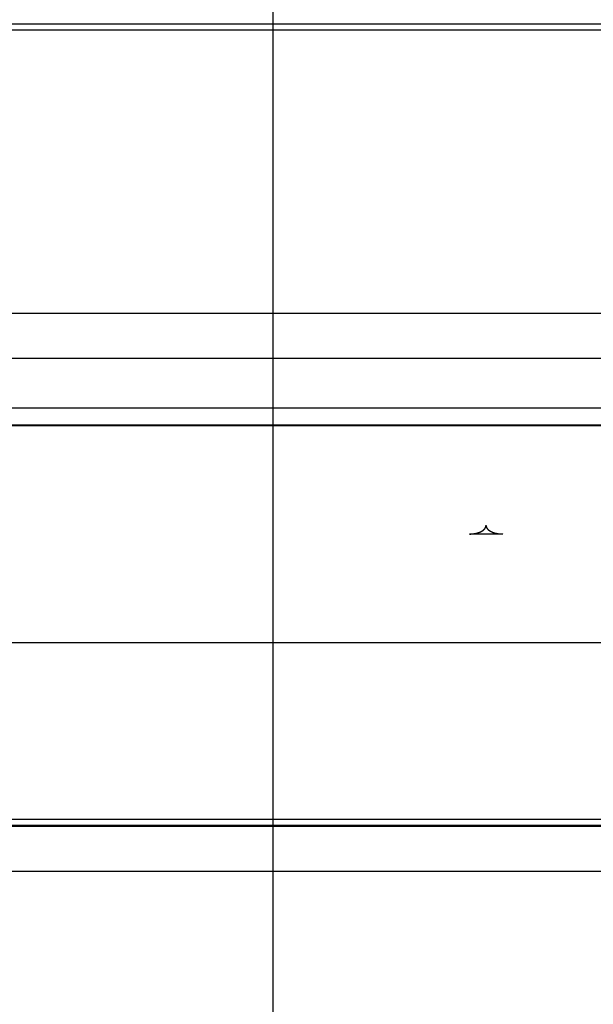
# Model space of a CAD drawing. Extents: x -25 to 78, y -106 to -8.
# Drawn here: x 47 to 49, y -50 to -47 of the extents above; entities that cross this region are included whole.
import ezdxf

# ---------------------------------------------------------------- set-up
doc = ezdxf.new("R2010")
doc.units = 0
doc.layers.get('0').update_dxf_attribs({"linetype": 'CONTINUOUS'})

msp = doc.modelspace()

# ---------------------------------------------------------------- linework, layer by layer
at = {"color": 0}
for points in [[(47.6218, -63.9249), (47.6218, -20.925)], [(47.6218, -63.9249), (47.6218, -20.925)], [(47.6218, -63.9249), (47.6218, -20.925)], [(47.6218, -63.9249), (47.6218, -20.925)], [(47.6218, -63.9249), (47.6218, -20.925)], [(47.6218, -63.9249), (47.6218, -20.925)], [(47.6218, -63.9249), (47.6218, -20.925)], [(47.6218, -63.9249), (47.6218, -20.925)], [(47.6218, -63.9249), (47.6218, -20.925)], [(47.6218, -63.9249), (47.6218, -20.925)], [(47.6218, -63.9249), (47.6218, -20.925)], [(47.6218, -63.9249), (47.6218, -20.925)], [(47.6218, -63.9249), (47.6218, -20.925)], [(47.6218, -63.9249), (47.6218, -20.925)], [(47.6218, -63.9249), (47.6218, -20.925)], [(47.6218, -63.9249), (47.6218, -20.925)], [(47.6218, -63.9249), (47.6218, -20.925)], [(47.6218, -63.9249), (47.6218, -20.925)], [(47.6218, -63.9249), (47.6218, -20.925)], [(47.6218, -63.9249), (47.6218, -20.925)], [(47.6218, -63.9249), (47.6218, -20.925)], [(57.8118, -46.7109), (42.8118, -46.7109)], [(57.8118, -46.7109), (42.8118, -46.7109)], [(57.8118, -46.7109), (42.8118, -46.7109)], [(57.8118, -46.7109), (42.8118, -46.7109)], [(57.8118, -46.7109), (42.8118, -46.7109)], [(57.8118, -46.7109), (42.8118, -46.7109)], [(57.8118, -46.7109), (42.8118, -46.7109)], [(57.8118, -46.7109), (42.8118, -46.7109)], [(57.8118, -46.7109), (42.8118, -46.7109)], [(57.8118, -46.7109), (42.8118, -46.7109)], [(57.8118, -46.7109), (42.8118, -46.7109)], [(57.8118, -46.7109), (42.8118, -46.7109)], [(57.8118, -46.7109), (42.8118, -46.7109)], [(57.8118, -46.7109), (42.8118, -46.7109)], [(57.8118, -46.7109), (42.8118, -46.7109)], [(57.8118, -46.7109), (42.8118, -46.7109)], [(57.8118, -46.7109), (42.8118, -46.7109)], [(57.8118, -46.7109), (42.8118, -46.7109)], [(57.8118, -46.7109), (42.8118, -46.7109)], [(57.8118, -46.7109), (42.8118, -46.7109)], [(57.8118, -46.7109), (42.8118, -46.7109)], [(57.8118, -46.7319), (42.8118, -46.7319)], [(57.8118, -46.7319), (42.8118, -46.7319)], [(57.8118, -46.7319), (42.8118, -46.7319)], [(57.8118, -46.7319), (42.8118, -46.7319)], [(57.8118, -46.7319), (42.8118, -46.7319)], [(57.8118, -46.7319), (42.8118, -46.7319)], [(57.8118, -46.7319), (42.8118, -46.7319)], [(57.8118, -46.7319), (42.8118, -46.7319)], [(57.8118, -46.7319), (42.8118, -46.7319)], [(57.8118, -46.7319), (42.8118, -46.7319)], [(57.8118, -46.7319), (42.8118, -46.7319)], [(57.8118, -46.7319), (42.8118, -46.7319)], [(57.8118, -46.7319), (42.8118, -46.7319)], [(57.8118, -46.7319), (42.8118, -46.7319)], [(57.8118, -46.7319), (42.8118, -46.7319)], [(57.8118, -46.7319), (42.8118, -46.7319)], [(57.8118, -46.7319), (42.8118, -46.7319)], [(57.8118, -46.7319), (42.8118, -46.7319)], [(57.8118, -46.7319), (42.8118, -46.7319)], [(57.8118, -46.7319), (42.8118, -46.7319)], [(57.8118, -46.7319), (42.8118, -46.7319)], [(57.8118, -47.7233), (42.8118, -47.7233)], [(57.8118, -47.7233), (42.8118, -47.7233)], [(57.8118, -47.7233), (42.8118, -47.7233)], [(57.8118, -47.7233), (42.8118, -47.7233)], [(57.8118, -47.7233), (42.8118, -47.7233)], [(57.8118, -47.7233), (42.8118, -47.7233)], [(57.8118, -47.7233), (42.8118, -47.7233)], [(57.8118, -47.7233), (42.8118, -47.7233)], [(57.8118, -47.7233), (42.8118, -47.7233)], [(57.8118, -47.7233), (42.8118, -47.7233)], [(57.8118, -47.7233), (42.8118, -47.7233)], [(57.8118, -47.7233), (42.8118, -47.7233)], [(57.8118, -47.7233), (42.8118, -47.7233)], [(57.8118, -47.7233), (42.8118, -47.7233)], [(57.8118, -47.7233), (42.8118, -47.7233)], [(57.8118, -47.7233), (42.8118, -47.7233)], [(57.8118, -47.7233), (42.8118, -47.7233)], [(57.8118, -47.7233), (42.8118, -47.7233)], [(57.8118, -47.7233), (42.8118, -47.7233)], [(57.8118, -47.7233), (42.8118, -47.7233)], [(57.8118, -47.7233), (42.8118, -47.7233)], [(57.8118, -47.8808), (42.8118, -47.8808)], [(57.8118, -47.8808), (42.8118, -47.8808)], [(57.8118, -47.8808), (42.8118, -47.8808)], [(57.8118, -47.8808), (42.8118, -47.8808)], [(57.8118, -47.8808), (42.8118, -47.8808)], [(57.8118, -47.8808), (42.8118, -47.8808)], [(57.8118, -47.8808), (42.8118, -47.8808)], [(57.8118, -47.8808), (42.8118, -47.8808)], [(57.8118, -47.8808), (42.8118, -47.8808)], [(57.8118, -47.8808), (42.8118, -47.8808)], [(57.8118, -47.8808), (42.8118, -47.8808)], [(57.8118, -47.8808), (42.8118, -47.8808)], [(57.8118, -47.8808), (42.8118, -47.8808)], [(57.8118, -47.8808), (42.8118, -47.8808)], [(57.8118, -47.8808), (42.8118, -47.8808)], [(57.8118, -47.8808), (42.8118, -47.8808)], [(57.8118, -47.8808), (42.8118, -47.8808)], [(57.8118, -47.8808), (42.8118, -47.8808)], [(57.8118, -47.8808), (42.8118, -47.8808)], [(57.8118, -47.8808), (42.8118, -47.8808)], [(57.8118, -47.8808), (42.8118, -47.8808)], [(57.8118, -48.054), (42.8118, -48.054)], [(57.8118, -48.054), (42.8118, -48.054)], [(57.8118, -48.054), (42.8118, -48.054)], [(57.8118, -48.054), (42.8118, -48.054)], [(57.8118, -48.054), (42.8118, -48.054)], [(57.8118, -48.054), (42.8118, -48.054)], [(57.8118, -48.054), (42.8118, -48.054)], [(57.8118, -48.054), (42.8118, -48.054)], [(57.8118, -48.054), (42.8118, -48.054)], [(57.8118, -48.054), (42.8118, -48.054)], [(57.8118, -48.054), (42.8118, -48.054)], [(57.8118, -48.054), (42.8118, -48.054)], [(57.8118, -48.054), (42.8118, -48.054)], [(57.8118, -48.054), (42.8118, -48.054)], [(57.8118, -48.054), (42.8118, -48.054)], [(57.8118, -48.054), (42.8118, -48.054)], [(57.8118, -48.054), (42.8118, -48.054)], [(57.8118, -48.054), (42.8118, -48.054)], [(57.8118, -48.054), (42.8118, -48.054)], [(57.8118, -48.054), (42.8118, -48.054)], [(57.8118, -48.054), (42.8118, -48.054)], [(57.8118, -48.114), (42.8118, -48.114)], [(57.8118, -48.114), (42.8118, -48.114)], [(57.8118, -48.114), (42.8118, -48.114)], [(57.8118, -48.114), (42.8118, -48.114)], [(57.8118, -48.114), (42.8118, -48.114)], [(57.8118, -48.114), (42.8118, -48.114)], [(57.8118, -48.114), (42.8118, -48.114)], [(57.8118, -48.114), (42.8118, -48.114)], [(57.8118, -48.114), (42.8118, -48.114)], [(57.8118, -48.114), (42.8118, -48.114)], [(57.8118, -48.114), (42.8118, -48.114)], [(57.8118, -48.114), (42.8118, -48.114)], [(57.8118, -48.114), (42.8118, -48.114)], [(57.8118, -48.114), (42.8118, -48.114)], [(57.8118, -48.114), (42.8118, -48.114)], [(57.8118, -48.114), (42.8118, -48.114)], [(57.8118, -48.114), (42.8118, -48.114)], [(57.8118, -48.114), (42.8118, -48.114)], [(57.8118, -48.114), (42.8118, -48.114)], [(57.8118, -48.114), (42.8118, -48.114)], [(57.8118, -48.114), (42.8118, -48.114)], [(46.4219, -48.1149), (50.3118, -48.1149)], [(46.4219, -48.1149), (50.3118, -48.1149)], [(46.4219, -48.1149), (50.3118, -48.1149)], [(46.4219, -48.1149), (50.3118, -48.1149)], [(46.4219, -48.1149), (50.3118, -48.1149)], [(46.4219, -48.1149), (50.3118, -48.1149)], [(46.4219, -48.1149), (50.3118, -48.1149)], [(46.4219, -48.1149), (50.3118, -48.1149)], [(46.4219, -48.1149), (50.3118, -48.1149)], [(46.4219, -48.1149), (50.3118, -48.1149)], [(46.4219, -48.1149), (50.3118, -48.1149)], [(46.4219, -48.1149), (50.3118, -48.1149)], [(46.4219, -48.1149), (50.3118, -48.1149)], [(46.4219, -48.1149), (50.3118, -48.1149)], [(46.4219, -48.1149), (50.3118, -48.1149)], [(46.4219, -48.1149), (50.3118, -48.1149)], [(46.4219, -48.1149), (50.3118, -48.1149)], [(46.4219, -48.1149), (50.3118, -48.1149)], [(46.4219, -48.1149), (50.3118, -48.1149)], [(46.4219, -48.1149), (50.3118, -48.1149)], [(46.4219, -48.1149), (50.3118, -48.1149)], [(48.3085, -48.4949), (48.311, -48.4949), (48.311, -48.4949), (48.311, -48.4948), (48.3113, -48.4948), (48.3113, -48.4948), (48.3116, -48.4948), (48.3116, -48.4948), (48.3119, -48.4948), (48.3119, -48.4948), (48.3122, -48.4948), (48.3122, -48.4948), (48.3125, -48.4948), (48.3125, -48.4948), (48.3128, -48.4948), (48.3128, -48.4948), (48.3131, -48.4948), (48.3132, -48.4948), (48.3135, -48.4948), (48.3135, -48.4948), (48.3135, -48.4946), (48.3138, -48.4946), (48.3138, -48.4946), (48.3141, -48.4946), (48.3141, -48.4946), (48.3144, -48.4946), (48.3144, -48.4946), (48.3147, -48.4946), (48.3147, -48.4946), (48.315, -48.4946), (48.315, -48.4946), (48.3153, -48.4946), (48.3153, -48.4946), (48.3156, -48.4946), (48.3158, -48.4946), (48.3161, -48.4946), (48.3161, -48.4946), (48.3161, -48.4944), (48.3164, -48.4944), (48.3164, -48.4944), (48.3167, -48.4944), (48.3167, -48.4944), (48.317, -48.4944), (48.317, -48.4944), (48.3173, -48.4944), (48.3173, -48.4944), (48.3176, -48.4944), (48.3176, -48.4944), (48.3179, -48.4944), (48.3179, -48.4944), (48.3182, -48.4944), (48.3185, -48.4944), (48.3188, -48.4944), (48.3188, -48.4944), (48.3188, -48.4941), (48.3191, -48.4941), (48.3191, -48.4941), (48.3194, -48.4941), (48.3194, -48.4941), (48.3197, -48.4941), (48.3197, -48.4941), (48.32, -48.4941), (48.32, -48.4941), (48.3203, -48.4941), (48.3203, -48.4941), (48.3206, -48.4941), (48.3206, -48.4941), (48.3209, -48.4941), (48.3212, -48.4941), (48.3215, -48.4941), (48.3215, -48.4941), (48.3215, -48.4938), (48.3218, -48.4938), (48.3218, -48.4938), (48.3221, -48.4938), (48.3221, -48.4938), (48.3224, -48.4938), (48.3224, -48.4938), (48.3227, -48.4938), (48.3227, -48.4938), (48.323, -48.4938), (48.323, -48.4938), (48.3233, -48.4938), (48.3233, -48.4938), (48.3236, -48.4938), (48.3239, -48.4938), (48.3242, -48.4938), (48.3242, -48.4938), (48.3242, -48.4935), (48.3245, -48.4935), (48.3245, -48.4935), (48.3248, -48.4935), (48.3248, -48.4935), (48.3251, -48.4935), (48.3251, -48.4935), (48.3254, -48.4935), (48.3254, -48.4933), (48.3257, -48.4933), (48.3257, -48.4933), (48.326, -48.4933), (48.326, -48.4933), (48.3263, -48.4933), (48.3266, -48.4933), (48.3269, -48.4933), (48.3269, -48.4933), (48.3269, -48.493), (48.3272, -48.493), (48.3272, -48.493), (48.3275, -48.493), (48.3275, -48.493), (48.3278, -48.493), (48.3278, -48.493), (48.3281, -48.493), (48.3281, -48.4928), (48.3284, -48.4928), (48.3284, -48.4928), (48.3287, -48.4928), (48.3287, -48.4928), (48.329, -48.4928), (48.3293, -48.4928), (48.3296, -48.4928), (48.3296, -48.4928), (48.3296, -48.4925), (48.3299, -48.4925), (48.3299, -48.4925), (48.3302, -48.4925), (48.3302, -48.4925), (48.3305, -48.4925), (48.3305, -48.4925), (48.3308, -48.4925), (48.3308, -48.4923), (48.3311, -48.4923), (48.3311, -48.4923), (48.3314, -48.4923), (48.3314, -48.4923), (48.3317, -48.4923), (48.332, -48.4923), (48.3323, -48.4923), (48.3323, -48.4923), (48.3323, -48.492), (48.3326, -48.492), (48.3326, -48.492), (48.3329, -48.492), (48.3329, -48.4919), (48.3332, -48.4919), (48.3332, -48.4919), (48.3335, -48.4919), (48.3335, -48.4916), (48.3338, -48.4916), (48.3338, -48.4916), (48.3341, -48.4916), (48.3341, -48.4916), (48.3344, -48.4916), (48.3347, -48.4916), (48.335, -48.4916), (48.335, -48.4916), (48.335, -48.4913), (48.3353, -48.4913), (48.3353, -48.4913), (48.3356, -48.4913), (48.3356, -48.4911), (48.3359, -48.4911), (48.3359, -48.4911), (48.3362, -48.4911), (48.3362, -48.4908), (48.3365, -48.4908), (48.3365, -48.4908), (48.3368, -48.4908), (48.3368, -48.4908), (48.3371, -48.4908), (48.3374, -48.4908), (48.3377, -48.4908), (48.3377, -48.4908), (48.3377, -48.4905), (48.338, -48.4905), (48.338, -48.4905), (48.3383, -48.4905), (48.3383, -48.4903), (48.3386, -48.4903), (48.3386, -48.4903), (48.3389, -48.4903), (48.3389, -48.49), (48.3392, -48.49), (48.3392, -48.49), (48.3395, -48.49), (48.3395, -48.49), (48.3398, -48.49), (48.3401, -48.49), (48.3404, -48.49), (48.3404, -48.49), (48.3404, -48.4897), (48.3407, -48.4897), (48.3407, -48.4897), (48.341, -48.4897), (48.341, -48.4894), (48.3413, -48.4894), (48.3413, -48.4894), (48.3416, -48.4894), (48.3416, -48.4891), (48.3419, -48.4891), (48.3419, -48.4891), (48.3422, -48.4891), (48.3422, -48.4891), (48.3425, -48.4891), (48.3426, -48.4891), (48.3429, -48.4891), (48.3429, -48.4891), (48.3429, -48.4888), (48.3432, -48.4888), (48.3432, -48.4888), (48.3435, -48.4888), (48.3435, -48.4885), (48.3438, -48.4885), (48.3438, -48.4885), (48.3441, -48.4885), (48.3441, -48.4882), (48.3444, -48.4882), (48.3444, -48.4882), (48.3447, -48.4882), (48.3447, -48.4881), (48.345, -48.4881), (48.3451, -48.4881), (48.3454, -48.4881), (48.3454, -48.4881), (48.3454, -48.4878), (48.3457, -48.4878), (48.3457, -48.4878), (48.346, -48.4878), (48.346, -48.4875), (48.3463, -48.4875), (48.3463, -48.4875), (48.3466, -48.4875), (48.3466, -48.4872), (48.3469, -48.4872), (48.3469, -48.4872), (48.3472, -48.4872), (48.3472, -48.487), (48.3475, -48.487), (48.3476, -48.487), (48.3479, -48.487), (48.3479, -48.487), (48.3479, -48.4867), (48.3481, -48.4867), (48.3481, -48.4867), (48.3484, -48.4867), (48.3484, -48.4864), (48.3487, -48.4864), (48.3487, -48.4864), (48.349, -48.4864), (48.349, -48.4861), (48.3493, -48.4861), (48.3493, -48.4861), (48.3496, -48.4861), (48.3496, -48.4859), (48.3499, -48.4859), (48.3499, -48.4859), (48.3502, -48.4859), (48.3502, -48.4859), (48.3502, -48.4856), (48.3503, -48.4856), (48.3503, -48.4855), (48.3506, -48.4855), (48.3506, -48.4852), (48.3509, -48.4852), (48.3509, -48.4852), (48.3512, -48.4852), (48.3512, -48.4849), (48.3515, -48.4849), (48.3515, -48.4849), (48.3518, -48.4849), (48.3518, -48.4846), (48.3521, -48.4846), (48.3521, -48.4846), (48.3524, -48.4846), (48.3524, -48.4846), (48.3524, -48.4843), (48.3524, -48.4843), (48.3524, -48.4843), (48.3527, -48.4843), (48.3527, -48.484), (48.353, -48.484), (48.353, -48.484), (48.3533, -48.484), (48.3533, -48.4837), (48.3536, -48.4837), (48.3536, -48.4837), (48.3539, -48.4837), (48.3539, -48.4834), (48.3542, -48.4834), (48.3542, -48.4834), (48.3545, -48.4834), (48.3545, -48.4834), (48.3545, -48.4831), (48.3545, -48.4831), (48.3545, -48.4829), (48.3548, -48.4829), (48.3548, -48.4826), (48.3551, -48.4826), (48.3551, -48.4826), (48.3554, -48.4826), (48.3554, -48.4823), (48.3555, -48.4823), (48.3555, -48.4823), (48.3558, -48.4823), (48.3558, -48.482), (48.3561, -48.482), (48.3561, -48.482), (48.3564, -48.482), (48.3564, -48.482), (48.3564, -48.4817), (48.3564, -48.4817), (48.3564, -48.4815), (48.3567, -48.4815), (48.3567, -48.4812), (48.357, -48.4812), (48.357, -48.4812), (48.3573, -48.4812), (48.3573, -48.4809), (48.3573, -48.4809), (48.3573, -48.4809), (48.3576, -48.4809), (48.3576, -48.4806), (48.3579, -48.4806), (48.3579, -48.4806), (48.3582, -48.4806), (48.3582, -48.4806), (48.3582, -48.4803), (48.3582, -48.4803), (48.3582, -48.48), (48.3585, -48.48), (48.3585, -48.4797), (48.3586, -48.4797), (48.3586, -48.4797), (48.3589, -48.4797), (48.3589, -48.4794), (48.3589, -48.4794), (48.3589, -48.4794), (48.3592, -48.4794), (48.3592, -48.4791), (48.3595, -48.4791), (48.3595, -48.4791), (48.3598, -48.4791), (48.3598, -48.4791), (48.3598, -48.4788), (48.3598, -48.4788), (48.3598, -48.4785), (48.3601, -48.4785), (48.3601, -48.4782), (48.3602, -48.4782), (48.3602, -48.4782), (48.3605, -48.4782), (48.3605, -48.4779), (48.3605, -48.4779), (48.3605, -48.4779), (48.3608, -48.4779), (48.3608, -48.4776), (48.361, -48.4776), (48.361, -48.4776), (48.3613, -48.4776), (48.3613, -48.4776), (48.3613, -48.4773), (48.3613, -48.4773), (48.3613, -48.477), (48.3616, -48.477), (48.3616, -48.4767), (48.3616, -48.4767), (48.3616, -48.4767), (48.3619, -48.4767), (48.3619, -48.4764), (48.3619, -48.4764), (48.3619, -48.4763), (48.3622, -48.4763), (48.3622, -48.476), (48.3623, -48.476), (48.3623, -48.476), (48.3626, -48.476), (48.3626, -48.476), (48.3626, -48.4757), (48.3626, -48.4757), (48.3626, -48.4754), (48.3629, -48.4754), (48.3629, -48.4751), (48.3629, -48.4751), (48.3629, -48.4751), (48.3632, -48.4751), (48.3632, -48.4748), (48.3632, -48.4748), (48.3632, -48.4748), (48.3635, -48.4748), (48.3635, -48.4745), (48.3635, -48.4745), (48.3635, -48.4745), (48.3638, -48.4745), (48.3638, -48.4745), (48.3638, -48.4742), (48.3638, -48.4742), (48.3638, -48.474), (48.3638, -48.474), (48.3638, -48.4737), (48.3638, -48.4737), (48.3638, -48.4737), (48.3641, -48.4737), (48.3641, -48.4734), (48.3641, -48.4734), (48.3641, -48.4734), (48.3644, -48.4734), (48.3644, -48.4731), (48.3644, -48.4731), (48.3644, -48.4731), (48.3647, -48.4731), (48.3647, -48.4731), (48.3647, -48.4728), (48.3647, -48.4728), (48.3647, -48.4725), (48.3647, -48.4725), (48.3647, -48.4722), (48.3647, -48.4722), (48.3647, -48.4722), (48.365, -48.4722), (48.365, -48.4719), (48.365, -48.4719), (48.365, -48.4716), (48.3652, -48.4716), (48.3652, -48.4713), (48.3652, -48.4713), (48.3652, -48.4713), (48.3655, -48.4713), (48.3655, -48.4713), (48.3655, -48.471), (48.3655, -48.4707), (48.3655, -48.4704), (48.3655, -48.4704), (48.3655, -48.4701), (48.3655, -48.4701), (48.3655, -48.4698), (48.3658, -48.4698), (48.3658, -48.4695), (48.3658, -48.4694), (48.3658, -48.4691), (48.3659, -48.4691), (48.3659, -48.4688), (48.3659, -48.4688), (48.3659, -48.4685), (48.3662, -48.4685), (48.3662, -48.4685), (48.3662, -48.4682), (48.3662, -48.4679), (48.3662, -48.4676), (48.3662, -48.4676), (48.3662, -48.4673), (48.3662, -48.467), (48.3662, -48.4667), (48.3665, -48.4667), (48.3665, -48.4664), (48.3665, -48.4661), (48.3665, -48.4658), (48.3666, -48.4658), (48.3666, -48.4655), (48.3666, -48.4652), (48.3666, -48.4649), (48.3669, -48.4649)], [(48.3669, -48.4649), (48.3669, -48.4662), (48.3669, -48.4662), (48.3669, -48.4662), (48.3669, -48.4662), (48.3669, -48.4662), (48.3669, -48.4665), (48.3669, -48.4665), (48.3669, -48.4665), (48.3669, -48.4665), (48.3669, -48.4668), (48.3669, -48.4668), (48.3669, -48.4668), (48.3669, -48.4668), (48.3669, -48.4671), (48.3669, -48.4671), (48.3669, -48.4672), (48.3669, -48.4672), (48.3671, -48.4675), (48.3671, -48.4675), (48.3671, -48.4675), (48.3671, -48.4675), (48.3671, -48.4675), (48.3671, -48.4678), (48.3671, -48.4678), (48.3671, -48.4678), (48.3671, -48.4678), (48.3671, -48.4681), (48.3671, -48.4681), (48.3671, -48.4681), (48.3671, -48.4681), (48.3671, -48.4684), (48.3671, -48.4684), (48.3671, -48.4685), (48.3671, -48.4685), (48.3674, -48.4688), (48.3674, -48.4688), (48.3674, -48.4688), (48.3674, -48.4688), (48.3674, -48.4688), (48.3674, -48.4691), (48.3674, -48.4691), (48.3674, -48.4691), (48.3674, -48.4691), (48.3675, -48.4694), (48.3675, -48.4694), (48.3675, -48.4694), (48.3675, -48.4694), (48.3675, -48.4697), (48.3675, -48.4697), (48.3675, -48.4699), (48.3675, -48.4699), (48.3678, -48.4702), (48.3678, -48.4702), (48.3678, -48.4702), (48.3678, -48.4702), (48.3678, -48.4702), (48.3678, -48.4705), (48.3678, -48.4705), (48.3678, -48.4705), (48.3678, -48.4705), (48.368, -48.4708), (48.368, -48.4708), (48.368, -48.4708), (48.368, -48.4708), (48.368, -48.4711), (48.368, -48.4711), (48.368, -48.4712), (48.368, -48.4712), (48.3683, -48.4715), (48.3683, -48.4715), (48.3683, -48.4715), (48.3683, -48.4715), (48.3683, -48.4715), (48.3683, -48.4718), (48.3683, -48.4718), (48.3683, -48.4718), (48.3683, -48.4718), (48.3686, -48.4721), (48.3686, -48.4721), (48.3686, -48.4721), (48.3686, -48.4721), (48.3687, -48.4724), (48.3687, -48.4724), (48.3687, -48.4726), (48.3687, -48.4726), (48.369, -48.4729), (48.369, -48.4729), (48.369, -48.4729), (48.369, -48.4729), (48.369, -48.4729), (48.369, -48.4732), (48.369, -48.4732), (48.369, -48.4732), (48.369, -48.4732), (48.3693, -48.4735), (48.3693, -48.4735), (48.3693, -48.4735), (48.3693, -48.4735), (48.3695, -48.4738), (48.3695, -48.4738), (48.3695, -48.474), (48.3695, -48.474), (48.3698, -48.4743), (48.3698, -48.4743), (48.3698, -48.4743), (48.3698, -48.4743), (48.3698, -48.4743), (48.3699, -48.4746), (48.3699, -48.4746), (48.3699, -48.4746), (48.3699, -48.4746), (48.3702, -48.4749), (48.3702, -48.4749), (48.3702, -48.4749), (48.3702, -48.4749), (48.3705, -48.4752), (48.3705, -48.4752), (48.3705, -48.4754), (48.3705, -48.4754), (48.3708, -48.4757), (48.3708, -48.4757), (48.3708, -48.4757), (48.3708, -48.4757), (48.3708, -48.4757), (48.371, -48.476), (48.371, -48.476), (48.371, -48.476), (48.371, -48.476), (48.3713, -48.4763), (48.3713, -48.4763), (48.3713, -48.4763), (48.3713, -48.4763), (48.3716, -48.4766), (48.3716, -48.4766), (48.3716, -48.4768), (48.3716, -48.4768), (48.3719, -48.4771), (48.3719, -48.4771), (48.3719, -48.4771), (48.3719, -48.4771), (48.3719, -48.4771), (48.3722, -48.4774), (48.3722, -48.4774), (48.3722, -48.4774), (48.3722, -48.4774), (48.3725, -48.4777), (48.3725, -48.4777), (48.3725, -48.4777), (48.3725, -48.4777), (48.3728, -48.478), (48.3728, -48.478), (48.3729, -48.4782), (48.3729, -48.4782), (48.3732, -48.4785), (48.3732, -48.4785), (48.3732, -48.4785), (48.3732, -48.4785), (48.3732, -48.4785), (48.3735, -48.4788), (48.3735, -48.4788), (48.3735, -48.4788), (48.3735, -48.4788), (48.3738, -48.4791), (48.3738, -48.4791), (48.3738, -48.4791), (48.3738, -48.4791), (48.3741, -48.4794), (48.3741, -48.4794), (48.3744, -48.4796), (48.3744, -48.4796), (48.3747, -48.4799), (48.3747, -48.4799), (48.3747, -48.4799), (48.3747, -48.4799), (48.3747, -48.4799), (48.375, -48.4802), (48.375, -48.4802), (48.3751, -48.4802), (48.3751, -48.4802), (48.3754, -48.4805), (48.3754, -48.4805), (48.3754, -48.4805), (48.3754, -48.4805), (48.3757, -48.4808), (48.3757, -48.4808), (48.376, -48.481), (48.376, -48.481), (48.3763, -48.4813), (48.3763, -48.4813), (48.3763, -48.4813), (48.3763, -48.4813), (48.3763, -48.4813), (48.3766, -48.4816), (48.3766, -48.4816), (48.3769, -48.4816), (48.3769, -48.4816), (48.3772, -48.4819), (48.3772, -48.4819), (48.3772, -48.4819), (48.3772, -48.4819), (48.3775, -48.4822), (48.3775, -48.4822), (48.3778, -48.4823), (48.3778, -48.4823), (48.3781, -48.4826), (48.3781, -48.4826), (48.3781, -48.4826), (48.3781, -48.4826), (48.3781, -48.4826), (48.3784, -48.4829), (48.3784, -48.4829), (48.3787, -48.4829), (48.3787, -48.4829), (48.379, -48.4832), (48.379, -48.4832), (48.3791, -48.4832), (48.3791, -48.4832), (48.3794, -48.4835), (48.3794, -48.4835), (48.3797, -48.4836), (48.3797, -48.4836), (48.38, -48.4839), (48.38, -48.4839), (48.38, -48.4839), (48.38, -48.4839), (48.38, -48.4839), (48.3803, -48.4842), (48.3803, -48.4842), (48.3806, -48.4842), (48.3806, -48.4842), (48.3809, -48.4845), (48.3809, -48.4845), (48.3812, -48.4845), (48.3812, -48.4845), (48.3815, -48.4848), (48.3815, -48.4848), (48.3818, -48.4848), (48.3818, -48.4848), (48.3821, -48.4851), (48.3821, -48.4851), (48.3821, -48.4851), (48.3823, -48.4851), (48.3823, -48.4851), (48.3826, -48.4854), (48.3826, -48.4854), (48.3829, -48.4854), (48.3829, -48.4854), (48.3832, -48.4857), (48.3832, -48.4857), (48.3835, -48.4857), (48.3835, -48.4857), (48.3838, -48.486), (48.3838, -48.486), (48.3841, -48.486), (48.3841, -48.486), (48.3844, -48.4863), (48.3844, -48.4863), (48.3844, -48.4863), (48.3846, -48.4863), (48.3846, -48.4863), (48.3849, -48.4865), (48.3849, -48.4865), (48.3852, -48.4865), (48.3852, -48.4865), (48.3855, -48.4868), (48.3855, -48.4868), (48.3858, -48.4868), (48.3858, -48.4868), (48.3861, -48.4871), (48.3861, -48.4871), (48.3864, -48.4871), (48.3864, -48.4871), (48.3867, -48.4874), (48.3867, -48.4874), (48.3867, -48.4874), (48.387, -48.4874), (48.387, -48.4874), (48.3873, -48.4876), (48.3873, -48.4876), (48.3876, -48.4876), (48.3876, -48.4876), (48.3879, -48.4879), (48.3879, -48.4879), (48.3882, -48.4879), (48.3882, -48.4879), (48.3885, -48.4882), (48.3885, -48.4882), (48.3888, -48.4882), (48.389, -48.4882), (48.3893, -48.4885), (48.3893, -48.4885), (48.3893, -48.4885), (48.3896, -48.4885), (48.3896, -48.4885), (48.3899, -48.4886), (48.3899, -48.4886), (48.3902, -48.4886), (48.3902, -48.4886), (48.3905, -48.4889), (48.3905, -48.4889), (48.3908, -48.4889), (48.3908, -48.4889), (48.3911, -48.4892), (48.3911, -48.4892), (48.3914, -48.4892), (48.3916, -48.4892), (48.3919, -48.4895), (48.3919, -48.4895), (48.3919, -48.4895), (48.3922, -48.4895), (48.3922, -48.4895), (48.3925, -48.4895), (48.3925, -48.4895), (48.3928, -48.4895), (48.3928, -48.4895), (48.3931, -48.4898), (48.3931, -48.4898), (48.3934, -48.4898), (48.3934, -48.4898), (48.3937, -48.4901), (48.3937, -48.4901), (48.394, -48.4901), (48.3943, -48.4901), (48.3946, -48.4904), (48.3946, -48.4904), (48.3946, -48.4904), (48.3949, -48.4904), (48.3949, -48.4904), (48.3952, -48.4904), (48.3952, -48.4904), (48.3955, -48.4904), (48.3957, -48.4904), (48.396, -48.4907), (48.396, -48.4907), (48.3963, -48.4907), (48.3963, -48.4907), (48.3966, -48.491), (48.3966, -48.491), (48.3969, -48.491), (48.3972, -48.491), (48.3975, -48.4913), (48.3975, -48.4913), (48.3975, -48.4913), (48.3978, -48.4913), (48.3978, -48.4913), (48.3981, -48.4913), (48.3981, -48.4913), (48.3984, -48.4913), (48.3986, -48.4913), (48.3989, -48.4916), (48.3989, -48.4916), (48.3992, -48.4916), (48.3992, -48.4916), (48.3995, -48.4917), (48.3995, -48.4917), (48.3998, -48.4917), (48.4001, -48.4917), (48.4004, -48.492), (48.4004, -48.492), (48.4004, -48.492), (48.4007, -48.492), (48.4007, -48.492), (48.401, -48.492), (48.401, -48.492), (48.4013, -48.492), (48.4016, -48.492), (48.4019, -48.4923), (48.4019, -48.4923), (48.4022, -48.4923), (48.4023, -48.4923), (48.4026, -48.4924), (48.4026, -48.4924), (48.4029, -48.4924), (48.4032, -48.4924), (48.4035, -48.4927), (48.4035, -48.4927), (48.4035, -48.4927), (48.4038, -48.4927), (48.4038, -48.4927), (48.4041, -48.4927), (48.4041, -48.4927), (48.4044, -48.4927), (48.4047, -48.4927), (48.405, -48.493), (48.405, -48.493), (48.4053, -48.493), (48.4053, -48.493), (48.4056, -48.493), (48.4056, -48.493), (48.4059, -48.493), (48.4062, -48.493), (48.4065, -48.4933), (48.4065, -48.4933), (48.4065, -48.4933), (48.4068, -48.4933), (48.4068, -48.4933), (48.4071, -48.4933), (48.4071, -48.4933), (48.4074, -48.4933), (48.4074, -48.4933), (48.4077, -48.4935), (48.4077, -48.4935), (48.408, -48.4935), (48.408, -48.4935), (48.4083, -48.4935), (48.4083, -48.4935), (48.4086, -48.4935), (48.4089, -48.4935), (48.4092, -48.4938), (48.4092, -48.4938), (48.4092, -48.4938), (48.4095, -48.4938), (48.4097, -48.4938), (48.41, -48.4938), (48.41, -48.4938), (48.4103, -48.4938), (48.4106, -48.4938), (48.4109, -48.4939), (48.4109, -48.4939), (48.4112, -48.4939), (48.4115, -48.4939), (48.4118, -48.4939), (48.4118, -48.4939), (48.4121, -48.4939), (48.4124, -48.4939), (48.4127, -48.4942), (48.4127, -48.4942), (48.413, -48.4942), (48.4133, -48.4942), (48.4136, -48.4942), (48.4139, -48.4942), (48.4142, -48.4942), (48.4145, -48.4942), (48.4148, -48.4942), (48.4154, -48.4943), (48.4157, -48.4943), (48.416, -48.4943), (48.4163, -48.4943), (48.4166, -48.4943), (48.4169, -48.4943), (48.4172, -48.4943), (48.4175, -48.4943), (48.4181, -48.4946), (48.4181, -48.4946), (48.4184, -48.4946), (48.4189, -48.4946), (48.4192, -48.4946), (48.4198, -48.4946), (48.4201, -48.4946), (48.4207, -48.4946), (48.421, -48.4946), (48.4216, -48.4946), (48.4219, -48.4946), (48.4225, -48.4946), (48.4228, -48.4946), (48.4234, -48.4946), (48.4237, -48.4946), (48.4243, -48.4946), (48.4246, -48.4946), (48.4252, -48.4949)], [(48.3085, -48.4949), (48.3085, -48.4949)], [(48.4252, -48.4949), (48.3085, -48.4949)], [(48.4252, -48.4949), (48.3085, -48.4949)], [(48.4252, -48.4949), (48.3085, -48.4949)], [(48.4252, -48.4949), (48.3085, -48.4949)], [(48.4252, -48.4949), (48.3085, -48.4949)], [(48.4252, -48.4949), (48.3085, -48.4949)], [(48.4252, -48.4949), (48.3085, -48.4949)], [(48.4252, -48.4949), (48.3085, -48.4949)], [(48.4252, -48.4949), (48.3085, -48.4949)], [(48.4252, -48.4949), (48.3085, -48.4949)], [(48.4252, -48.4949), (48.3085, -48.4949)], [(48.4252, -48.4949), (48.3085, -48.4949)], [(48.4252, -48.4949), (48.3085, -48.4949)], [(48.4252, -48.4949), (48.3085, -48.4949)], [(48.4252, -48.4949), (48.3085, -48.4949)], [(48.4252, -48.4949), (48.3085, -48.4949)], [(48.4252, -48.4949), (48.3085, -48.4949)], [(48.4252, -48.4949), (48.3085, -48.4949)], [(48.4252, -48.4949), (48.3085, -48.4949)], [(48.4252, -48.4949), (48.3085, -48.4949)], [(48.4252, -48.4949), (48.3085, -48.4949)], [(48.4252, -48.4949), (48.4252, -48.4949)], [(45.5279, -48.8749), (50.3118, -48.8749)], [(45.5279, -48.8749), (50.3118, -48.8749)], [(45.5279, -48.8749), (50.3118, -48.8749)], [(45.5279, -48.8749), (50.3118, -48.8749)], [(45.5279, -48.8749), (50.3118, -48.8749)], [(45.5279, -48.8749), (50.3118, -48.8749)], [(45.5279, -48.8749), (50.3118, -48.8749)], [(45.5279, -48.8749), (50.3118, -48.8749)], [(45.5279, -48.8749), (50.3118, -48.8749)], [(45.5279, -48.8749), (50.3118, -48.8749)], [(45.5279, -48.8749), (50.3118, -48.8749)], [(45.5279, -48.8749), (50.3118, -48.8749)], [(45.5279, -48.8749), (50.3118, -48.8749)], [(45.5279, -48.8749), (50.3118, -48.8749)], [(45.5279, -48.8749), (50.3118, -48.8749)], [(45.5279, -48.8749), (50.3118, -48.8749)], [(45.5279, -48.8749), (50.3118, -48.8749)], [(45.5279, -48.8749), (50.3118, -48.8749)], [(45.5279, -48.8749), (50.3118, -48.8749)], [(45.5279, -48.8749), (50.3118, -48.8749)], [(45.5279, -48.8749), (50.3118, -48.8749)], [(44.1218, -49.4931), (56.5018, -49.4931)], [(44.1218, -49.4931), (56.5018, -49.4931)], [(44.1218, -49.4931), (56.5018, -49.4931)], [(44.1218, -49.4931), (56.5018, -49.4931)], [(44.1218, -49.4931), (56.5018, -49.4931)], [(44.1218, -49.4931), (56.5018, -49.4931)], [(44.1218, -49.4931), (56.5018, -49.4931)], [(44.1218, -49.4931), (56.5018, -49.4931)], [(44.1218, -49.4931), (56.5018, -49.4931)], [(44.1218, -49.4931), (56.5018, -49.4931)], [(44.1218, -49.4931), (56.5018, -49.4931)], [(44.1218, -49.4931), (56.5018, -49.4931)], [(44.1218, -49.4931), (56.5018, -49.4931)], [(44.1218, -49.4931), (56.5018, -49.4931)], [(44.1218, -49.4931), (56.5018, -49.4931)], [(44.1218, -49.4931), (56.5018, -49.4931)], [(44.1218, -49.4931), (56.5018, -49.4931)], [(44.1218, -49.4931), (56.5018, -49.4931)], [(44.1218, -49.4931), (56.5018, -49.4931)], [(44.1218, -49.4931), (56.5018, -49.4931)], [(44.1218, -49.4931), (56.5018, -49.4931)], [(44.1218, -49.5141), (56.5018, -49.5141)], [(44.1218, -49.5141), (56.5018, -49.5141)], [(44.1218, -49.5141), (56.5018, -49.5141)], [(44.1218, -49.5141), (56.5018, -49.5141)], [(44.1218, -49.5141), (56.5018, -49.5141)], [(44.1218, -49.5141), (56.5018, -49.5141)], [(44.1218, -49.5141), (56.5018, -49.5141)], [(44.1218, -49.5141), (56.5018, -49.5141)], [(44.1218, -49.5141), (56.5018, -49.5141)], [(44.1218, -49.5141), (56.5018, -49.5141)], [(44.1218, -49.5141), (56.5018, -49.5141)], [(44.1218, -49.5141), (56.5018, -49.5141)], [(44.1218, -49.5141), (56.5018, -49.5141)], [(44.1218, -49.5141), (56.5018, -49.5141)], [(44.1218, -49.5141), (56.5018, -49.5141)], [(44.1218, -49.5141), (56.5018, -49.5141)], [(44.1218, -49.5141), (56.5018, -49.5141)], [(44.1218, -49.5141), (56.5018, -49.5141)], [(44.1218, -49.5141), (56.5018, -49.5141)], [(44.1218, -49.5141), (56.5018, -49.5141)], [(44.1218, -49.5141), (56.5018, -49.5141)], [(44.1218, -49.5176), (56.5018, -49.5176)], [(44.1218, -49.5176), (56.5018, -49.5176)], [(44.1218, -49.5176), (56.5018, -49.5176)], [(44.1218, -49.5176), (56.5018, -49.5176)], [(44.1218, -49.5176), (56.5018, -49.5176)], [(44.1218, -49.5176), (56.5018, -49.5176)], [(44.1218, -49.5176), (56.5018, -49.5176)], [(44.1218, -49.5176), (56.5018, -49.5176)], [(44.1218, -49.5176), (56.5018, -49.5176)], [(44.1218, -49.5176), (56.5018, -49.5176)], [(44.1218, -49.5176), (56.5018, -49.5176)], [(44.1218, -49.5176), (56.5018, -49.5176)], [(44.1218, -49.5176), (56.5018, -49.5176)], [(44.1218, -49.5176), (56.5018, -49.5176)], [(44.1218, -49.5176), (56.5018, -49.5176)], [(44.1218, -49.5176), (56.5018, -49.5176)], [(44.1218, -49.5176), (56.5018, -49.5176)], [(44.1218, -49.5176), (56.5018, -49.5176)], [(44.1218, -49.5176), (56.5018, -49.5176)], [(44.1218, -49.5176), (56.5018, -49.5176)], [(44.1218, -49.5176), (56.5018, -49.5176)], [(44.1218, -49.6751), (56.5018, -49.6751)], [(44.1218, -49.6751), (56.5018, -49.6751)], [(44.1218, -49.6751), (56.5018, -49.6751)], [(44.1218, -49.6751), (56.5018, -49.6751)], [(44.1218, -49.6751), (56.5018, -49.6751)], [(44.1218, -49.6751), (56.5018, -49.6751)], [(44.1218, -49.6751), (56.5018, -49.6751)], [(44.1218, -49.6751), (56.5018, -49.6751)], [(44.1218, -49.6751), (56.5018, -49.6751)], [(44.1218, -49.6751), (56.5018, -49.6751)], [(44.1218, -49.6751), (56.5018, -49.6751)], [(44.1218, -49.6751), (56.5018, -49.6751)], [(44.1218, -49.6751), (56.5018, -49.6751)], [(44.1218, -49.6751), (56.5018, -49.6751)], [(44.1218, -49.6751), (56.5018, -49.6751)], [(44.1218, -49.6751), (56.5018, -49.6751)], [(44.1218, -49.6751), (56.5018, -49.6751)], [(44.1218, -49.6751), (56.5018, -49.6751)], [(44.1218, -49.6751), (56.5018, -49.6751)], [(44.1218, -49.6751), (56.5018, -49.6751)], [(44.1218, -49.6751), (56.5018, -49.6751)]]:
    msp.add_lwpolyline(points, dxfattribs=at)

doc.saveas('drawing.dxf')
